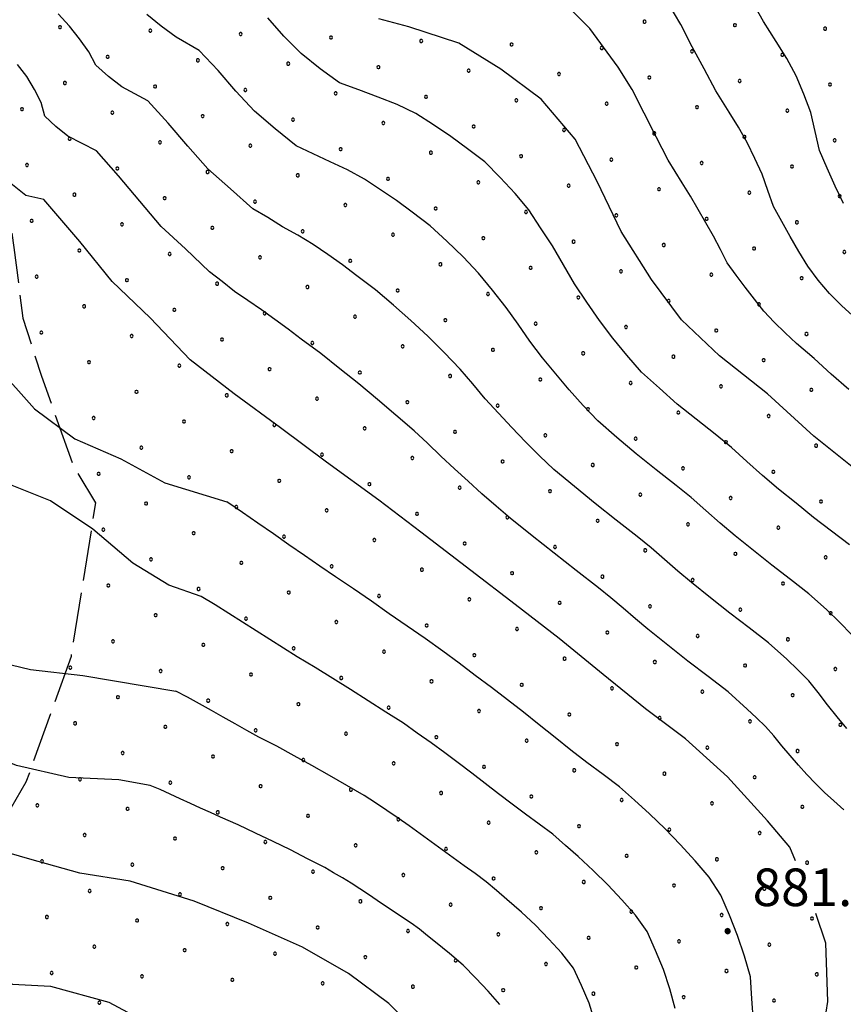
# Model space of a CAD drawing. Extents: x 2597789 to 2602613, y 4449766 to 4453224.
# Drawn here: x 2598739 to 2598903, y 4452504 to 4452701 of the extents above; entities that cross this region are included whole.
import ezdxf

# ---------------------------------------------------------------- set-up
doc = ezdxf.new("R2010")
doc.units = 0
doc.header["$LTSCALE"] = 5
doc.header["$MEASUREMENT"] = 0
doc.linetypes.add('702', pattern=[2.5, 2, -0.5])
for name, color, linetype in [('70200000', 1, '702'), ('80100000', 13, 'Continuous'), ('80200000', 1, 'Continuous'), ('80400000', 1, 'Continuous'), ('A0140000', 2, 'Continuous'), ('C7140000', 1, 'Continuous')]:
    doc.layers.add(name, color=color, linetype=linetype)
doc.styles.get("Standard").update_dxf_attribs({"font": 'romans.shx'})

# ---------------------------------------------------------------- blocks, each defined once
blk = doc.blocks.new('CERCHIO5')
at = {"linetype": 'Continuous'}
for p, q in [((-0.196, 0.064), (-0.206, 0.001)), ((-0.206, 0.001), (-0.196, -0.062)), ((-0.003, -0.202), (-0.206, 0.001)), ((-0.206, 0.001), (-0.003, 0.001)), ((-0.196, -0.062), (0.022, 0.2)), ((-0.168, 0.12), (-0.196, 0.064)), ((0.162, -0.118), (-0.196, 0.064)), ((-0.196, 0.064), (0.19, -0.062)), ((-0.183, 0.032), (-0.184, 0.013)), ((-0.184, 0.013), (-0.184, -0.047)), ((-0.18, 0.058), (-0.183, 0.032)), ((-0.167, 0.093), (-0.182, 0.091)), ((-0.182, 0.091), (-0.092, 0.063)), ((-0.152, 0.092), (-0.18, 0.058)), ((-0.158, 0.051), (-0.172, 0.001)), ((-0.172, 0.001), (-0.165, -0.077)), ((-0.168, -0.118), (0.094, 0.177)), ((-0.123, 0.166), (-0.168, 0.12)), ((0.19, -0.062), (-0.168, 0.12)), ((-0.168, 0.12), (0, 0)), ((0, 0), (-0.168, -0.118)), ((-0.152, 0.092), (-0.167, 0.093)), ((-0.166, 0.023), (-0.083, 0.112)), ((-0.122, -0.02), (-0.166, 0.023)), ((-0.072, 0.156), (-0.158, 0.051)), ((-0.138, 0.053), (-0.158, -0.016)), ((-0.142, 0.108), (-0.152, 0.092)), ((-0.126, 0.022), (-0.152, 0.092)), ((-0.127, 0.089), (-0.145, 0)), ((-0.145, 0), (-0.12, -0.069)), ((-0.092, 0.063), (-0.144, 0.144)), ((-0.144, 0.144), (-0.002, 0.069)), ((-0.105, 0.116), (-0.142, 0.108)), ((-0.076, 0.082), (-0.138, 0.053)), ((-0.072, 0.156), (-0.127, 0.089)), ((-0.127, 0.089), (-0.123, 0.112)), ((-0.11, -0.009), (-0.127, 0.089)), ((-0.091, -0.032), (-0.126, 0.022)), ((-0.066, 0.194), (-0.123, 0.166)), ((0.06, 0.194), (-0.123, -0.164)), ((-0.123, -0.164), (-0.066, 0.194)), ((-0.003, -0.202), (-0.123, 0.166)), ((-0.123, 0.166), (0.162, -0.118)), ((-0.123, 0.112), (-0.114, 0.138)), ((-0.084, 0.048), (-0.122, -0.02)), ((-0.114, 0.138), (-0.098, 0.178)), ((-0.072, 0.156), (-0.105, 0.116)), ((-0.098, 0.178), (-0.082, 0.172)), ((-0.022, 0.154), (-0.084, 0.048)), ((-0.083, 0.112), (0.009, 0.101)), ((-0.082, 0.172), (-0.032, 0.175)), ((-0.05, 0.134), (-0.076, 0.082)), ((0.022, 0.2), (-0.072, 0.156)), ((-0.032, 0.175), (-0.072, 0.156)), ((-0.003, 0.152), (-0.072, 0.156)), ((-0.051, 0.061), (-0.07, -0.008)), ((-0.068, -0.179), (0.035, 0.008)), ((-0.003, 0.204), (-0.066, 0.194)), ((-0.066, 0.194), (0.116, -0.164)), ((0.012, 0.149), (-0.051, 0.112)), ((-0.051, 0.112), (-0.051, 0.061)), ((-0.016, 0.097), (-0.051, 0.061)), ((-0.051, 0.061), (-0.016, 0.097)), ((-0.04, 0.124), (-0.05, 0.134)), ((-0.032, 0.175), (-0.04, 0.124)), ((0.01, 0.186), (-0.032, 0.175)), ((0, 0.174), (-0.032, 0.175)), ((-0.032, 0.175), (0.012, 0.149)), ((0.006, 0.054), (-0.026, -0.018)), ((0.061, 0.125), (-0.022, 0.154)), ((-0.016, 0.097), (0.034, 0.11)), ((0.065, 0.085), (-0.016, 0.097)), ((-0.003, 0.001), (-0.003, 0.204)), ((0.06, 0.194), (-0.003, 0.204)), ((-0.003, 0.001), (0.06, 0.194)), ((0.116, 0.166), (-0.003, -0.202)), ((0.058, 0.137), (-0.003, 0.152)), ((-0.003, 0.001), (0.197, 0.001)), ((-0.003, 0.001), (-0.003, -0.202)), ((-0.002, 0.069), (0.042, 0.197)), ((0.042, 0.16), (0, 0.174)), ((0.072, 0.053), (0.002, -0.036)), ((0.067, 0.043), (0.006, 0.054)), ((0.009, 0.101), (0.072, 0.053)), ((0.034, 0.11), (0.01, 0.186)), ((0.026, -0.083), (0.079, 0.072)), ((0.147, 0.135), (0.033, 0.066)), ((0.033, 0.066), (0.19, 0.064)), ((0.034, 0.11), (0.093, 0.094)), ((0.074, -0.087), (0.034, 0.11)), ((0.035, 0.008), (0.147, 0.135)), ((0.094, 0.177), (0.038, -0.196)), ((0.042, 0.197), (0.067, 0.101)), ((0.107, 0.137), (0.042, 0.16)), ((0.051, -0.062), (0.106, 0.031)), ((0.118, 0.117), (0.058, 0.137)), ((0.116, 0.166), (0.06, 0.194)), ((0.06, -0.192), (0.116, 0.166)), ((0.162, 0.12), (0.06, -0.192)), ((0.079, 0.072), (0.061, 0.125)), ((0.119, 0.036), (0.065, 0.085)), ((0.065, -0.017), (0.067, 0.043)), ((0.067, 0.101), (0.08, 0.184)), ((0.08, 0.184), (0.195, -0.034)), ((0.093, 0.094), (0.124, 0.053)), ((0.14, 0.07), (0.097, -0.076)), ((0.106, 0.031), (0.14, 0.105)), ((0.158, 0.109), (0.107, 0.137)), ((0.162, 0.12), (0.116, 0.166)), ((0.116, -0.164), (0.162, 0.12)), ((0.116, -0.06), (0.119, 0.036)), ((0.156, 0.064), (0.118, 0.117)), ((0.124, 0.053), (0.124, 0.053)), ((0.124, 0.053), (0.128, -0.03)), ((0.131, -0.07), (0.156, 0.001)), ((0.14, 0.105), (0.14, 0.07)), ((0.162, 0.044), (0.156, 0.064)), ((0.156, 0.001), (0.162, 0.044)), ((0.174, 0.064), (0.158, 0.109)), ((0.19, 0.064), (0.162, 0.12)), ((0.19, 0.064), (0.173, -0.096)), ((0.182, -0.008), (0.174, 0.064)), ((0.2, 0.001), (0.19, 0.064)), ((0.19, -0.062), (0.2, 0.001)), ((-0.196, -0.062), (-0.168, -0.118)), ((0.173, -0.096), (-0.196, -0.062)), ((-0.184, -0.047), (-0.165, -0.099)), ((-0.168, -0.118), (-0.123, -0.164)), ((-0.165, -0.077), (-0.13, -0.127)), ((-0.165, -0.099), (-0.12, -0.15)), ((-0.158, -0.016), (-0.117, -0.042)), ((-0.15, -0.04), (-0.156, -0.11)), ((-0.156, -0.11), (-0.106, -0.134)), ((-0.122, -0.02), (-0.15, -0.04)), ((-0.13, -0.127), (-0.06, -0.146)), ((-0.125, -0.057), (-0.108, -0.025)), ((-0.101, -0.082), (-0.125, -0.057)), ((-0.123, -0.164), (-0.066, -0.192)), ((-0.108, -0.025), (-0.122, -0.02)), ((-0.12, -0.069), (-0.087, -0.093)), ((-0.12, -0.15), (-0.06, -0.163)), ((-0.117, -0.042), (-0.078, -0.017)), ((-0.101, -0.082), (-0.11, -0.009)), ((-0.106, -0.134), (-0.093, -0.156)), ((-0.003, -0.094), (-0.101, -0.082)), ((-0.083, -0.14), (-0.101, -0.082)), ((-0.064, -0.045), (-0.097, -0.097)), ((-0.097, -0.097), (0.026, -0.134)), ((-0.093, -0.156), (-0.091, -0.18)), ((-0.054, -0.075), (-0.091, -0.032)), ((-0.091, -0.18), (-0.054, -0.075)), ((-0.087, -0.093), (-0.028, -0.126)), ((-0.034, -0.151), (-0.083, -0.14)), ((-0.07, -0.008), (-0.042, -0.049)), ((0.038, -0.196), (-0.068, -0.179)), ((-0.066, -0.192), (-0.003, -0.202)), ((0.097, -0.076), (-0.064, -0.045)), ((-0.06, -0.146), (0.011, -0.159)), ((-0.06, -0.163), (-0.032, -0.185)), ((0.002, -0.036), (-0.054, -0.075)), ((0.051, -0.062), (-0.054, -0.075)), ((-0.054, -0.075), (0.051, -0.062)), ((-0.054, -0.075), (-0.049, -0.182)), ((-0.049, -0.182), (0.026, -0.083)), ((-0.042, -0.049), (0.014, -0.064)), ((0.048, -0.128), (-0.034, -0.151)), ((-0.032, -0.185), (0.04, -0.182)), ((-0.028, -0.126), (0.048, -0.128)), ((-0.026, -0.018), (0.022, -0.048)), ((0.136, -0.106), (-0.003, -0.094)), ((-0.003, -0.202), (0.06, -0.192)), ((0.011, -0.159), (0.044, -0.153)), ((0.014, -0.064), (0.048, -0.061)), ((0.022, -0.048), (0.075, -0.075)), ((0.026, -0.134), (0.074, -0.087)), ((0.128, -0.03), (0.035, -0.054)), ((0.035, -0.054), (0.048, -0.128)), ((0.04, -0.182), (0.062, -0.176)), ((0.044, -0.153), (0.098, -0.127)), ((0.048, -0.061), (0.065, -0.017)), ((0.048, -0.128), (0.107, -0.112)), ((0.128, -0.03), (0.051, -0.062)), ((0.06, -0.192), (0.116, -0.164)), ((0.062, -0.176), (0.095, -0.16)), ((0.075, -0.075), (0.152, -0.078)), ((0.095, -0.16), (0.119, -0.147)), ((0.098, -0.127), (0.131, -0.07)), ((0.107, -0.112), (0.116, -0.06)), ((0.116, -0.164), (0.162, -0.118)), ((0.119, -0.147), (0.136, -0.106)), ((0.195, -0.034), (0.128, -0.03)), ((0.152, -0.078), (0.175, -0.074)), ((0.162, -0.118), (0.19, -0.062)), ((0.175, -0.074), (0.182, -0.008))]:
    blk.add_line(p, q, dxfattribs=at)
blk = doc.blocks.new('PALLINO1')
at = {"linetype": 'Continuous'}
for p, q in [((-0.121, 0.088), (-0.15, 0)), ((-0.15, 0), (-0.121, -0.088)), ((-0.046, 0.143), (-0.121, 0.088)), ((0.046, 0.143), (-0.046, 0.143)), ((0.121, 0.088), (0.046, 0.143)), ((0.15, 0), (0.121, 0.088)), ((0.121, -0.088), (0.15, 0)), ((-0.121, -0.088), (-0.046, -0.143)), ((-0.046, -0.143), (0.046, -0.143)), ((0.046, -0.143), (0.121, -0.088))]:
    blk.add_line(p, q, dxfattribs=at)
blk = doc.blocks.new('CAMP_77263D98')
at = {"layer": 'C7140000', "linetype": 'Continuous', "xscale": 2, "yscale": 2, "zscale": 2}
for p in [(2598863.801, 4452700.478), (2598881.816, 4452699.789), (2598747.187, 4452699.387), (2598765.202, 4452698.698), (2598783.217, 4452698.009), (2598899.831, 4452699.101), (2598801.231, 4452697.32), (2598819.246, 4452696.631), (2598837.26, 4452695.942), (2598855.275, 4452695.253), (2598873.29, 4452694.564), (2598891.304, 4452693.876), (2598756.676, 4452693.473), (2598774.69, 4452692.784), (2598792.705, 4452692.095), (2598810.719, 4452691.406), (2598828.734, 4452690.717), (2598846.749, 4452690.028), (2598748.149, 4452688.248), (2598864.763, 4452689.34), (2598882.778, 4452688.651), (2598900.792, 4452687.962), (2598766.164, 4452687.559), (2598784.178, 4452686.87), (2598802.193, 4452686.181), (2598820.208, 4452685.492), (2598838.222, 4452684.803), (2598856.237, 4452684.115), (2598739.623, 4452683.023), (2598757.637, 4452682.334), (2598874.251, 4452683.426), (2598892.266, 4452682.737), (2598775.652, 4452681.645), (2598793.667, 4452680.956), (2598811.681, 4452680.267), (2598829.696, 4452679.578), (2598847.71, 4452678.89), (2598865.725, 4452678.201), (2598749.111, 4452677.109), (2598767.126, 4452676.42), (2598883.739, 4452677.512), (2598901.754, 4452676.823), (2598785.14, 4452675.731), (2598803.155, 4452675.042), (2598821.169, 4452674.353), (2598839.184, 4452673.665), (2598857.199, 4452672.976), (2598875.213, 4452672.287), (2598740.585, 4452671.884), (2598758.599, 4452671.195), (2598776.614, 4452670.506), (2598893.228, 4452671.598), (2598794.628, 4452669.817), (2598812.643, 4452669.128), (2598830.658, 4452668.44), (2598848.672, 4452667.751), (2598866.687, 4452667.062), (2598884.701, 4452666.373), (2598750.073, 4452665.97), (2598768.087, 4452665.281), (2598786.102, 4452664.592), (2598902.716, 4452665.684), (2598804.117, 4452663.903), (2598822.131, 4452663.215), (2598840.146, 4452662.526), (2598741.546, 4452660.745), (2598858.16, 4452661.837), (2598876.175, 4452661.148), (2598894.189, 4452660.459), (2598759.561, 4452660.056), (2598777.576, 4452659.367), (2598795.59, 4452658.679), (2598813.605, 4452657.99), (2598831.619, 4452657.301), (2598849.634, 4452656.612), (2598751.035, 4452654.831), (2598867.648, 4452655.923), (2598885.663, 4452655.234), (2598903.678, 4452654.545), (2598769.049, 4452654.142), (2598787.064, 4452653.454), (2598805.078, 4452652.765), (2598823.093, 4452652.076), (2598841.107, 4452651.387), (2598859.122, 4452650.698), (2598742.508, 4452649.606), (2598760.523, 4452648.917), (2598877.137, 4452650.009), (2598895.151, 4452649.32), (2598778.537, 4452648.229), (2598796.552, 4452647.54), (2598814.566, 4452646.851), (2598832.581, 4452646.162), (2598850.596, 4452645.473), (2598868.61, 4452644.784), (2598751.996, 4452643.692), (2598770.011, 4452643.004), (2598886.625, 4452644.095), (2598788.026, 4452642.315), (2598806.04, 4452641.626), (2598824.055, 4452640.937), (2598842.069, 4452640.248), (2598860.084, 4452639.559), (2598878.098, 4452638.87), (2598743.47, 4452638.467), (2598761.485, 4452637.779), (2598779.499, 4452637.09), (2598896.113, 4452638.181), (2598797.514, 4452636.401), (2598815.528, 4452635.712), (2598833.543, 4452635.023), (2598851.557, 4452634.334), (2598869.572, 4452633.645), (2598887.587, 4452632.956), (2598752.958, 4452632.554), (2598770.973, 4452631.865), (2598788.987, 4452631.176), (2598807.002, 4452630.487), (2598825.016, 4452629.798), (2598843.031, 4452629.109), (2598861.046, 4452628.42), (2598879.06, 4452627.731), (2598897.075, 4452627.042), (2598762.446, 4452626.64), (2598780.461, 4452625.951), (2598798.475, 4452625.262), (2598816.49, 4452624.573), (2598834.505, 4452623.884), (2598852.519, 4452623.195), (2598753.92, 4452621.415), (2598870.534, 4452622.506), (2598888.548, 4452621.817), (2598771.934, 4452620.726), (2598789.949, 4452620.037), (2598807.964, 4452619.348), (2598825.978, 4452618.659), (2598843.993, 4452617.97), (2598862.007, 4452617.281), (2598763.408, 4452615.501), (2598880.022, 4452616.592), (2598898.037, 4452615.903), (2598781.423, 4452614.812), (2598799.437, 4452614.123), (2598817.452, 4452613.434), (2598835.466, 4452612.745), (2598853.481, 4452612.056), (2598871.496, 4452611.367), (2598754.882, 4452610.276), (2598772.896, 4452609.587), (2598889.51, 4452610.678), (2598790.911, 4452608.898), (2598808.925, 4452608.209), (2598826.94, 4452607.52), (2598844.955, 4452606.831), (2598862.969, 4452606.142), (2598880.984, 4452605.453), (2598764.37, 4452604.362), (2598782.384, 4452603.673), (2598898.998, 4452604.764), (2598800.399, 4452602.984), (2598818.414, 4452602.295), (2598836.428, 4452601.606), (2598854.443, 4452600.917), (2598872.457, 4452600.228), (2598890.472, 4452599.539), (2598755.843, 4452599.137), (2598773.858, 4452598.448), (2598791.873, 4452597.759), (2598809.887, 4452597.07), (2598827.902, 4452596.381), (2598845.916, 4452595.692), (2598863.931, 4452595.003), (2598881.946, 4452594.314), (2598899.96, 4452593.626), (2598765.332, 4452593.223), (2598783.346, 4452592.534), (2598801.361, 4452591.845), (2598819.375, 4452591.156), (2598837.39, 4452590.467), (2598855.405, 4452589.778), (2598756.805, 4452587.998), (2598873.419, 4452589.089), (2598891.434, 4452588.401), (2598774.82, 4452587.309), (2598792.834, 4452586.62), (2598810.849, 4452585.931), (2598828.864, 4452585.242), (2598846.878, 4452584.553), (2598864.893, 4452583.864), (2598766.293, 4452582.084), (2598882.907, 4452583.176), (2598900.922, 4452582.487), (2598784.308, 4452581.395), (2598802.323, 4452580.706), (2598820.337, 4452580.017), (2598838.352, 4452579.328), (2598856.366, 4452578.639), (2598874.381, 4452577.951), (2598757.767, 4452576.859), (2598775.782, 4452576.17), (2598892.396, 4452577.262), (2598793.796, 4452575.481), (2598811.811, 4452574.792), (2598829.825, 4452574.103), (2598847.84, 4452573.414), (2598865.855, 4452572.726), (2598883.869, 4452572.037), (2598749.241, 4452571.634), (2598767.255, 4452570.945), (2598785.27, 4452570.256), (2598901.884, 4452571.348), (2598803.284, 4452569.567), (2598821.299, 4452568.878), (2598839.314, 4452568.19), (2598857.328, 4452567.501), (2598875.343, 4452566.812), (2598893.357, 4452566.123), (2598758.729, 4452565.72), (2598776.743, 4452565.031), (2598794.758, 4452564.342), (2598812.773, 4452563.653), (2598830.787, 4452562.965), (2598848.802, 4452562.276), (2598750.202, 4452560.495), (2598866.816, 4452561.587), (2598884.831, 4452560.898), (2598902.846, 4452560.209), (2598768.217, 4452559.806), (2598786.232, 4452559.117), (2598804.246, 4452558.428), (2598822.261, 4452557.74), (2598840.275, 4452557.051), (2598858.29, 4452556.362), (2598759.691, 4452554.581), (2598876.305, 4452555.673), (2598894.319, 4452554.984), (2598777.705, 4452553.892), (2598795.72, 4452553.203), (2598813.734, 4452552.515), (2598831.749, 4452551.826), (2598849.764, 4452551.137), (2598867.778, 4452550.448), (2598751.164, 4452549.356), (2598769.179, 4452548.667), (2598885.793, 4452549.759), (2598787.193, 4452547.978), (2598805.208, 4452547.29), (2598823.223, 4452546.601), (2598841.237, 4452545.912), (2598859.252, 4452545.223), (2598877.266, 4452544.534), (2598742.638, 4452544.131), (2598760.652, 4452543.442), (2598778.667, 4452542.754), (2598895.281, 4452543.845), (2598796.682, 4452542.065), (2598814.696, 4452541.376), (2598832.711, 4452540.687), (2598850.725, 4452539.998), (2598868.74, 4452539.309), (2598886.755, 4452538.62), (2598752.126, 4452538.217), (2598770.141, 4452537.529), (2598788.155, 4452536.84), (2598806.17, 4452536.151), (2598824.184, 4452535.462), (2598842.199, 4452534.773), (2598743.6, 4452532.992), (2598860.214, 4452534.084), (2598878.228, 4452533.395), (2598896.243, 4452532.706), (2598761.614, 4452532.304), (2598779.629, 4452531.615), (2598797.643, 4452530.926), (2598815.658, 4452530.237), (2598833.673, 4452529.548), (2598851.687, 4452528.859), (2598753.088, 4452527.079), (2598869.702, 4452528.17), (2598887.716, 4452527.481), (2598771.102, 4452526.39), (2598789.117, 4452525.701), (2598807.132, 4452525.012), (2598825.146, 4452524.323), (2598843.161, 4452523.634), (2598861.175, 4452522.945), (2598744.561, 4452521.854), (2598762.576, 4452521.165), (2598879.19, 4452522.256), (2598897.204, 4452521.567), (2598780.591, 4452520.476), (2598798.605, 4452519.787), (2598816.62, 4452519.098), (2598834.634, 4452518.409), (2598852.649, 4452517.72), (2598870.663, 4452517.031), (2598754.05, 4452515.94), (2598772.064, 4452515.251), (2598888.678, 4452516.342), (2598790.079, 4452514.562), (2598808.093, 4452513.873), (2598826.108, 4452513.184), (2598844.123, 4452512.495), (2598862.137, 4452511.806), (2598880.152, 4452511.117), (2598745.523, 4452510.715), (2598763.538, 4452510.026), (2598781.552, 4452509.337), (2598898.166, 4452510.428), (2598799.567, 4452508.648), (2598817.582, 4452507.959), (2598835.596, 4452507.27), (2598853.611, 4452506.581), (2598871.625, 4452505.892), (2598889.64, 4452505.203), (2598755.011, 4452504.801)]:
    blk.add_blockref('PALLINO1', p, dxfattribs=at)

msp = doc.modelspace()

# ---------------------------------------------------------------- linework, layer by layer
at = {"layer": '70200000', "linetype": '702', "flags": 128}
msp.add_lwpolyline([(2598577.7, 4453011.1), (2598586.39, 4452997.08), (2598595.81, 4452982.69), (2598607.19, 4452973.16), (2598623.88, 4452956.44), (2598630.52, 4452939.61), (2598631.21, 4452913.46), (2598635.83, 4452896.6), (2598653.78, 4452875.87), (2598657.62, 4452856.6), (2598649.45, 4452831.95), (2598631.06, 4452820.07), (2598617.91, 4452808.65), (2598614.47, 4452792.91), (2598610.27, 4452772.33), (2598608.46, 4452754.6), (2598612.58, 4452745.79), (2598621.53, 4452737.84), (2598627.33, 4452723.42), (2598632.6, 4452719.86), (2598643.5, 4452717.16), (2598656.95, 4452702.82), (2598670.01, 4452686.87), (2598676.16, 4452676.47), (2598682.58, 4452678.16), (2598695.38, 4452685.95), (2598707.06, 4452685.28), (2598729.69, 4452677.48), (2598735.79, 4452671.51), (2598737.99, 4452655.44), (2598739.76, 4452641.37), (2598743.51, 4452629.74), (2598749.75, 4452612.1), (2598754.26, 4452604.5), (2598749.38, 4452573.85), (2598740.4, 4452548.8), (2598730.53, 4452531.78), (2598723.38, 4452523.65), (2598712.52, 4452523.12), (2598690.87, 4452522.27)], dxfattribs=at)
at = {"layer": '80100000', "linetype": 'Continuous', "flags": 128}
for points in [[(2598905.56, 4452611.43), (2598897.56, 4452617.83), (2598888.36, 4452626.23), (2598878.76, 4452633.83), (2598871.16, 4452641.03), (2598865.16, 4452649.03), (2598859.16, 4452658.63), (2598854.36, 4452668.63), (2598849.96, 4452677.03), (2598843.16, 4452685.03), (2598835.16, 4452691.03), (2598826.76, 4452696.23), (2598816.76, 4452699.43), (2598810.76, 4452701.03)], [(2598893.92, 4452533.05), (2598892.76, 4452535.83), (2598888.36, 4452541.03), (2598880.36, 4452549.83), (2598871.96, 4452557.43), (2598863.96, 4452563.43), (2598855.56, 4452570.23), (2598846.76, 4452577.43), (2598837.96, 4452584.23), (2598829.16, 4452591.03), (2598819.16, 4452598.63), (2598810.76, 4452605.03), (2598800.36, 4452612.63), (2598791.16, 4452619.43), (2598781.96, 4452626.23), (2598773.16, 4452633.03), (2598765.16, 4452641.43), (2598757.56, 4452648.63), (2598751.16, 4452656.63), (2598743.96, 4452665.03), (2598740.36, 4452665.83), (2598736.36, 4452669.03)], [(2598820.36, 4452497.03), (2598812.76, 4452504.63), (2598804.76, 4452510.63), (2598795.56, 4452515.83), (2598784.76, 4452520.63), (2598773.96, 4452525.03), (2598761.16, 4452529.03), (2598751.16, 4452530.63), (2598741.16, 4452533.43), (2598732.87, 4452535.81)], [(2598906.36, 4452434.63), (2598903.16, 4452446.63), (2598899.56, 4452457.83), (2598897.56, 4452469.83), (2598897.56, 4452480.63), (2598898.36, 4452492.23), (2598900.36, 4452505.03), (2598899.96, 4452516.63), (2598897.98, 4452522.55)]]:
    msp.add_lwpolyline(points, dxfattribs=at)
at = {"layer": '80200000', "linetype": 'Continuous', "flags": 128}
for points in [[(2598858.54, 4452691.43), (2598852.92, 4452699.11), (2598845.72, 4452706.31), (2598835.32, 4452713.11), (2598826.92, 4452715.11), (2598816.52, 4452717.11), (2598806.92, 4452722.31), (2598797.32, 4452729.51), (2598787.32, 4452737.11), (2598780.12, 4452744.31), (2598779.72, 4452744.31)], [(2598657.72, 4452708.47), (2598662.92, 4452699.27), (2598669.32, 4452690.47), (2598675.72, 4452682.47), (2598680.12, 4452677.67), (2598683.32, 4452678.87), (2598691.72, 4452679.67), (2598698.92, 4452678.07), (2598704.52, 4452674.07), (2598712.12, 4452666.07), (2598715.72, 4452659.27), (2598721.72, 4452649.67), (2598726.92, 4452640.47), (2598734.52, 4452631.67), (2598742.12, 4452623.27), (2598750.12, 4452617.27), (2598759.32, 4452613.27), (2598768.12, 4452608.47), (2598780.49, 4452604.67)], [(2598775.38, 4452585.8), (2598768.92, 4452588.07), (2598761.72, 4452592.47), (2598753.72, 4452599.27), (2598745.32, 4452604.87), (2598735.32, 4452608.87), (2598725.72, 4452613.67), (2598716.52, 4452620.87), (2598708.12, 4452627.67), (2598704.12, 4452634.07), (2598698.52, 4452644.47), (2598691.32, 4452652.07), (2598682.52, 4452658.07), (2598672.92, 4452663.67), (2598663.72, 4452670.47), (2598655.32, 4452677.27), (2598647.72, 4452686.47), (2598640.92, 4452696.07), (2598636.12, 4452706.47)], [(2598613.72, 4452704.47), (2598617.32, 4452694.87), (2598621.72, 4452688.87), (2598628.52, 4452678.87), (2598636.92, 4452670.47), (2598646.92, 4452663.27), (2598656.52, 4452656.07), (2598665.72, 4452648.87), (2598674.92, 4452641.27), (2598680.52, 4452633.27), (2598680.92, 4452628.07), (2598682.52, 4452617.27), (2598687.32, 4452606.87), (2598694.52, 4452597.67), (2598702.92, 4452590.07), (2598712.92, 4452583.67), (2598721.32, 4452577.67), (2598731.32, 4452573.67), (2598741.32, 4452571.27), (2598751.72, 4452570.07), (2598770.26, 4452566.94)], [(2598906.65, 4452640.66), (2598903.17, 4452643.77), (2598900.71, 4452646.29), (2598898.45, 4452648.95), (2598896.39, 4452651.71), (2598894.61, 4452654.66), (2598892.85, 4452657.62), (2598891.16, 4452660.59), (2598889.51, 4452663.59), (2598888.4, 4452666.81), (2598887.3, 4452670.04), (2598885.82, 4452673.19), (2598884.3, 4452676.35), (2598882.56, 4452679.43), (2598880.69, 4452682.45), (2598878.04, 4452686.68), (2598875.68, 4452691.08), (2598873.33, 4452695.48), (2598871.04, 4452699.92), (2598868.51, 4452704.2)], [(2598903.49, 4452664.18), (2598901.81, 4452667.7), (2598900.25, 4452671.25), (2598898.72, 4452674.81), (2598897.86, 4452678.58), (2598897.01, 4452682.36), (2598895.59, 4452686.02), (2598894.08, 4452689.68), (2598892.18, 4452693.17), (2598890.08, 4452696.56), (2598887.56, 4452700.54), (2598885.23, 4452704.61)], [(2598904.16, 4452559.46), (2598902.22, 4452561.83), (2598900.29, 4452564.2), (2598898.45, 4452566.63), (2598896.56, 4452569.01), (2598894.4, 4452571.17), (2598892.19, 4452573.29), (2598888.56, 4452576.55), (2598884.69, 4452579.53), (2598880.79, 4452582.49), (2598876.98, 4452585.55), (2598873.17, 4452588.62), (2598870.46, 4452590.89), (2598867.78, 4452593.21), (2598865.1, 4452595.53), (2598862.36, 4452597.78), (2598858.15, 4452601.06), (2598853.94, 4452604.34), (2598849.84, 4452607.75), (2598845.73, 4452611.15), (2598842.87, 4452613.88), (2598840.06, 4452616.66), (2598837.34, 4452619.5), (2598834.66, 4452622.37), (2598832.03, 4452625.27), (2598829.53, 4452628.24), (2598827.02, 4452631.19), (2598823.81, 4452634.46), (2598820.59, 4452637.73), (2598817.2, 4452640.89), (2598813.69, 4452643.96), (2598810.15, 4452647.01), (2598806.38, 4452649.81), (2598803.51, 4452651.95), (2598800.59, 4452654.01), (2598797.66, 4452656.05), (2598794.62, 4452657.87), (2598791.56, 4452659.57), (2598788.62, 4452661.4), (2598785.66, 4452663.16), (2598781.19, 4452667.14), (2598776.68, 4452671.15), (2598772.67, 4452675.63), (2598768.79, 4452680.25), (2598764.73, 4452684.71), (2598759.55, 4452687.52), (2598756.87, 4452689.58), (2598754.34, 4452691.78), (2598752.95, 4452694.46), (2598751.08, 4452697.04), (2598749.06, 4452699.62), (2598746.81, 4452702.06)], [(2598905.16, 4452578.14), (2598902.67, 4452580.71), (2598900.1, 4452583.21), (2598896.61, 4452586.33), (2598892.9, 4452589.2), (2598889.17, 4452592.04), (2598885.51, 4452594.97), (2598881.85, 4452597.91), (2598878.9, 4452600.41), (2598876.01, 4452602.97), (2598873.11, 4452605.53), (2598870.12, 4452607.98), (2598866.12, 4452611.11), (2598862.14, 4452614.25), (2598858.3, 4452617.56), (2598854.46, 4452620.87), (2598851.57, 4452623.9), (2598848.76, 4452627.01), (2598846.08, 4452630.2), (2598843.46, 4452633.44), (2598840.91, 4452636.72), (2598838.57, 4452640.11), (2598836.22, 4452643.49), (2598833.44, 4452646.91), (2598830.65, 4452650.32), (2598827.59, 4452653.56), (2598824.34, 4452656.67), (2598821.06, 4452659.75), (2598817.43, 4452662.46), (2598814.33, 4452664.78), (2598811.14, 4452666.96), (2598807.92, 4452669.1), (2598804.55, 4452670.91), (2598801.1, 4452672.5), (2598797.72, 4452674.15), (2598794.31, 4452675.71), (2598790.13, 4452679.12), (2598785.98, 4452682.65), (2598782.25, 4452686.61), (2598778.71, 4452690.76), (2598774.98, 4452694.72), (2598770.34, 4452697.41), (2598767.38, 4452699.6), (2598764.53, 4452701.91)], [(2598904.66, 4452596.12), (2598901.11, 4452598.86), (2598897.54, 4452601.59), (2598894.04, 4452604.4), (2598890.53, 4452607.21), (2598887.35, 4452609.93), (2598884.23, 4452612.73), (2598881.12, 4452615.53), (2598877.88, 4452618.18), (2598874.1, 4452621.16), (2598870.33, 4452624.15), (2598866.76, 4452627.37), (2598863.19, 4452630.59), (2598860.27, 4452633.93), (2598857.46, 4452637.36), (2598854.81, 4452640.9), (2598852.26, 4452644.51), (2598849.8, 4452648.17), (2598847.61, 4452651.98), (2598845.42, 4452655.78), (2598843.07, 4452659.35), (2598840.7, 4452662.92), (2598837.97, 4452666.24), (2598834.99, 4452669.39), (2598831.97, 4452672.5), (2598828.48, 4452675.11), (2598825.15, 4452677.6), (2598821.69, 4452679.9), (2598818.18, 4452682.14), (2598814.48, 4452683.95), (2598810.63, 4452685.42), (2598806.82, 4452686.9), (2598802.96, 4452688.26), (2598799.08, 4452691.11), (2598795.28, 4452694.16), (2598791.83, 4452697.58), (2598788.63, 4452701.28)], [(2598903.58, 4452543.24), (2598901.56, 4452545.03), (2598899.7, 4452546.69), (2598897.94, 4452548.48), (2598896.2, 4452550.32), (2598894.49, 4452552.19), (2598892.85, 4452554.11), (2598891.21, 4452556.04), (2598889.62, 4452558), (2598887.95, 4452559.88), (2598886.13, 4452561.63), (2598884.29, 4452563.36), (2598880.51, 4452566.77), (2598876.48, 4452569.87), (2598872.41, 4452572.93), (2598868.45, 4452576.12), (2598864.49, 4452579.32), (2598862.01, 4452581.38), (2598859.55, 4452583.46), (2598857.09, 4452585.53), (2598854.59, 4452587.57), (2598850.17, 4452591.01), (2598845.75, 4452594.44), (2598841.38, 4452597.94), (2598837.01, 4452601.42), (2598834.17, 4452603.86), (2598831.37, 4452606.31), (2598828.6, 4452608.8), (2598825.86, 4452611.3), (2598823.14, 4452613.82), (2598820.49, 4452616.37), (2598817.82, 4452618.89), (2598814.18, 4452622.01), (2598810.54, 4452625.13), (2598806.82, 4452628.21), (2598803.03, 4452631.24), (2598799.24, 4452634.27), (2598795.33, 4452637.16), (2598792.69, 4452639.12), (2598790.05, 4452641.07), (2598787.4, 4452643), (2598784.69, 4452644.83), (2598782.03, 4452646.65), (2598779.52, 4452648.65), (2598777.01, 4452650.61), (2598772.25, 4452655.16), (2598767.38, 4452659.64), (2598763.1, 4452664.66), (2598758.86, 4452669.74), (2598754.49, 4452674.7), (2598748.76, 4452677.63), (2598746.37, 4452679.56), (2598744.15, 4452681.65), (2598743.45, 4452684.38), (2598742.12, 4452686.98), (2598740.56, 4452689.54), (2598738.69, 4452691.92)], [(2598904.54, 4452627.12), (2598901.04, 4452630.16), (2598897.65, 4452633.31), (2598894.12, 4452636.3), (2598891.85, 4452638.39), (2598889.67, 4452640.55), (2598887.6, 4452642.75), (2598885.74, 4452645.14), (2598883.89, 4452647.54), (2598882.08, 4452649.94), (2598880.29, 4452652.36), (2598878.94, 4452655.04), (2598877.59, 4452657.72), (2598876.05, 4452660.36), (2598874.52, 4452663.03), (2598872.95, 4452665.69), (2598871.31, 4452668.33), (2598868.52, 4452672.83), (2598866.13, 4452677.54), (2598863.74, 4452682.26), (2598861.3, 4452686.95), (2598858.54, 4452691.43)], [(2598765.15, 4452548.08), (2598758.92, 4452549.27), (2598748.92, 4452549.67), (2598738.52, 4452552.07), (2598728.92, 4452556.07), (2598718.92, 4452559.67), (2598708.12, 4452564.07), (2598696.52, 4452568.87), (2598686.92, 4452573.27), (2598676.52, 4452580.47), (2598668.52, 4452587.27), (2598662.92, 4452595.67), (2598660.12, 4452603.67), (2598657.32, 4452615.27), (2598655.32, 4452626.47), (2598654.27, 4452630.05)], [(2598885.51, 4452501.01), (2598885.22, 4452505.58), (2598884.95, 4452509.91), (2598883.73, 4452514.07), (2598882.37, 4452518.2), (2598880.75, 4452522.23), (2598879.04, 4452526.22), (2598876.72, 4452529.83), (2598873.87, 4452533.11), (2598870.92, 4452536.31), (2598867.92, 4452539.45), (2598864.81, 4452542.47), (2598861.8, 4452545.17), (2598858.79, 4452547.86), (2598855.56, 4452550.28), (2598852.3, 4452552.68), (2598849.12, 4452555.17), (2598845.95, 4452557.67), (2598842.79, 4452560.18), (2598839.64, 4452562.71), (2598836.47, 4452565.21), (2598833.25, 4452567.65), (2598830.02, 4452570.08), (2598826.79, 4452572.49), (2598823.56, 4452574.9), (2598820.01, 4452577.41), (2598816.44, 4452579.91), (2598812.87, 4452582.38), (2598809.3, 4452584.86), (2598805.73, 4452587.33), (2598802.14, 4452589.75), (2598799.04, 4452591.88), (2598795.94, 4452594), (2598792.85, 4452596.14), (2598789.76, 4452598.28), (2598786.67, 4452600.42), (2598783.59, 4452602.56), (2598780.49, 4452604.67)], [(2598869.92, 4452503.61), (2598868.82, 4452507.54), (2598867.56, 4452511.43), (2598865.99, 4452515.21), (2598864.34, 4452518.95), (2598862.01, 4452522.25), (2598859.28, 4452525.3), (2598856.48, 4452528.29), (2598853.58, 4452531.16), (2598850.58, 4452533.92), (2598848.04, 4452536.15), (2598845.5, 4452538.38), (2598842.79, 4452540.41), (2598840.05, 4452542.37), (2598837.36, 4452544.41), (2598834.68, 4452546.46), (2598832, 4452548.52), (2598829.33, 4452550.58), (2598826.65, 4452552.64), (2598823.94, 4452554.64), (2598821.2, 4452556.61), (2598818.46, 4452558.56), (2598815.71, 4452560.51), (2598812.2, 4452562.77), (2598808.68, 4452565.02), (2598805.14, 4452567.23), (2598801.61, 4452569.44), (2598798.07, 4452571.64), (2598794.5, 4452573.76), (2598791.76, 4452575.48), (2598789.03, 4452577.21), (2598786.3, 4452578.93), (2598783.57, 4452580.67), (2598780.85, 4452582.4), (2598778.12, 4452584.13), (2598775.38, 4452585.8)], [(2598853.91, 4452501.01), (2598852.75, 4452504.67), (2598851.23, 4452508.19), (2598849.64, 4452511.68), (2598847.3, 4452514.66), (2598844.7, 4452517.48), (2598842.05, 4452520.26), (2598839.24, 4452522.86), (2598836.35, 4452525.38), (2598834.28, 4452527.14), (2598832.22, 4452528.91), (2598830.03, 4452530.53), (2598827.8, 4452532.07), (2598825.6, 4452533.66), (2598823.4, 4452535.25), (2598821.21, 4452536.86), (2598819.03, 4452538.46), (2598816.84, 4452540.06), (2598814.62, 4452541.62), (2598812.38, 4452543.14), (2598810.12, 4452544.63), (2598807.86, 4452546.12), (2598804.39, 4452548.13), (2598800.92, 4452550.13), (2598797.42, 4452552.08), (2598793.91, 4452554.01), (2598790.41, 4452555.95), (2598786.85, 4452557.76), (2598784.48, 4452559.08), (2598782.11, 4452560.4), (2598779.75, 4452561.73), (2598777.38, 4452563.05), (2598775.02, 4452564.38), (2598772.65, 4452565.71), (2598770.26, 4452566.94)], [(2598834.95, 4452504.41), (2598832.6, 4452507.08), (2598830.12, 4452509.67), (2598827.61, 4452512.24), (2598824.9, 4452514.57), (2598822.12, 4452516.83), (2598820.53, 4452518.13), (2598818.93, 4452519.44), (2598817.27, 4452520.65), (2598815.54, 4452521.76), (2598813.84, 4452522.9), (2598812.13, 4452524.04), (2598810.43, 4452525.19), (2598808.73, 4452526.34), (2598807.02, 4452527.48), (2598805.3, 4452528.61), (2598803.55, 4452529.67), (2598801.78, 4452530.7), (2598800.02, 4452531.73), (2598796.58, 4452533.49), (2598793.15, 4452535.24), (2598789.69, 4452536.92), (2598786.21, 4452538.59), (2598782.74, 4452540.26), (2598779.21, 4452541.77), (2598777.21, 4452542.69), (2598775.2, 4452543.6), (2598773.19, 4452544.52), (2598771.19, 4452545.44), (2598769.19, 4452546.36), (2598767.18, 4452547.28), (2598765.15, 4452548.08)], [(2598690.62, 4452529.71), (2598700.87, 4452524.23), (2598708.52, 4452518.87), (2598716.12, 4452515.67), (2598728.12, 4452512.47), (2598737.72, 4452508.47), (2598745.32, 4452508.07), (2598756.92, 4452504.87), (2598768.12, 4452498.87), (2598778.92, 4452491.67), (2598788.12, 4452486.07), (2598798.12, 4452478.47), (2598807.72, 4452469.27), (2598812.92, 4452460.47), (2598813.72, 4452453.67), (2598814.92, 4452442.07), (2598818.52, 4452432.47), (2598823.72, 4452421.67), (2598828.12, 4452410.47), (2598833.72, 4452398.47), (2598836.92, 4452386.87), (2598838.92, 4452375.67), (2598839.3, 4452370.19)]]:
    msp.add_lwpolyline(points, dxfattribs=at)

# ---------------------------------------------------------------- block references
at = {"layer": '80400000', "linetype": 'Continuous', "xscale": 2.5, "yscale": 2.5, "zscale": 2.5}
msp.add_blockref('CERCHIO5', (2598880.37, 4452519.05), dxfattribs=at)
at = {"layer": 'C7140000', "linetype": 'Continuous', "lineweight": 0}
msp.add_blockref('CAMP_77263D98', (0, 0), dxfattribs=at)

# ---------------------------------------------------------------- texts
at = {"layer": 'A0140000', "linetype": 'Continuous'}
msp.add_text('881.0', height=7.5, dxfattribs=at).set_placement((2598885.37, 4452524.05))

doc.saveas('drawing.dxf')
